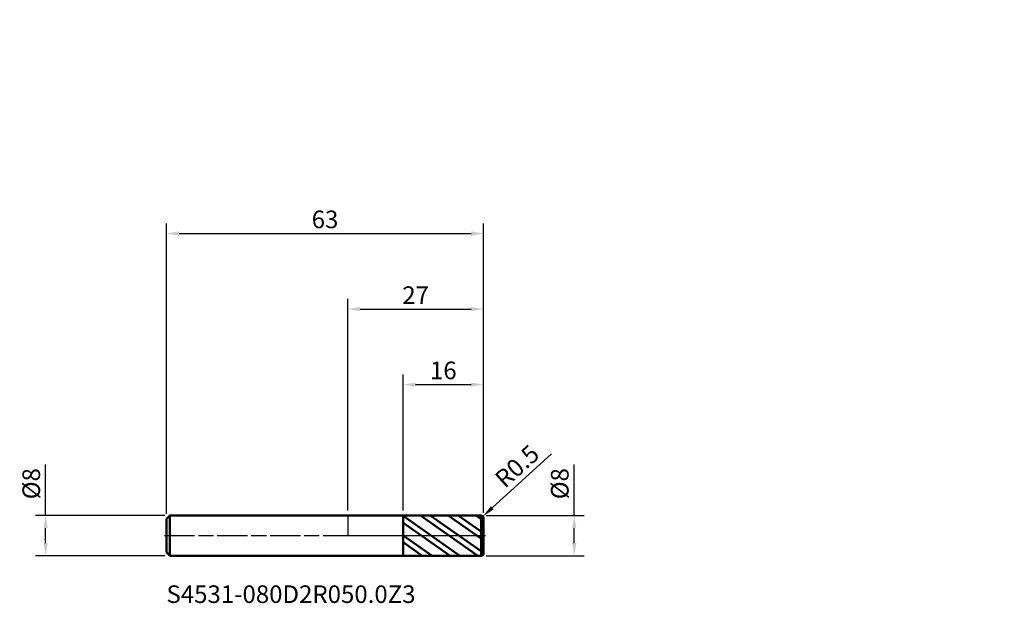
# Model space of a CAD drawing. Units: millimetres. Extents: x -65 to 130, y -13 to 102.
import ezdxf

# ---------------------------------------------------------------- set-up
doc = ezdxf.new("R2010")
doc.units = ezdxf.units.MM
doc.header["$PDMODE"] = 1
doc.linetypes.add('LONGDASH_DASH', pattern=[10.5, 6, -0.75, 3, -0.75])
for name, color, linetype, lineweight, plot in [('1', 4, 'Continuous', 50, False), ('CUT', 1, 'Continuous', 25, False), ('NOCUT', 7, 'Continuous', 25, False)]:
    doc.layers.add(name, color=color, linetype=linetype, lineweight=lineweight, plot=plot)
for name, color, linetype, lineweight in [('2', 7, 'Continuous', 25), ('4', 2, 'LONGDASH_DASH', 25), ('SK1', 4, 'Continuous', 50), ('SK2', 7, 'Continuous', 25), ('SK4', 2, 'LONGDASH_DASH', 25), ('SK6', 5, 'Continuous', 35)]:
    doc.layers.add(name, color=color, linetype=linetype, lineweight=lineweight)
doc.styles.add('STANDARD 3.5', font='monos.ttf', dxfattribs={"height": 3.5})
doc.styles.add('STANDARD 3.5 mm', font='monos.ttf', dxfattribs={"height": 3.5})
doc.dimstyles.new('AM_DIN', dxfattribs={"dimtxt": 3.5, "dimasz": 2.5, "dimexe": 2, "dimexo": 1, "dimgap": 1, "dimtad": 1, "dimdsep": 46, "dimtxsty": 'STANDARD 3.5 mm', "dimcen": 0.09, "dimadec": 0, "dimazin": 2, "dimtfac": 0.707107, "dimtmove": 0, "dimatfit": 3, "dimfxl": 1, "dimtolj": 1, "dimlwd": -1, "dimlwe": -1, "dimarcsym": 0})

# ---------------------------------------------------------------- blocks, each defined once
blk = doc.blocks.new('*D7')
at = {"layer": 'Defpoints', "color": 0}
for p in [(27, 60), (-36, 3.3), (27, 3.5)]:
    blk.add_point(p, dxfattribs=at)
at = {"layer": 'SK2', "color": 0}
for p, q in [((-36, 4.3), (-36, 62)), ((27, 4.5), (27, 62)), ((-33.5, 60), (24.5, 60))]:
    blk.add_line(p, q, dxfattribs=at)
for points in [[(-33.5, 60.416667), (-33.5, 59.583333), (-36, 60)], [(24.5, 60.416667), (24.5, 59.583333), (27, 60)]]:
    blk.add_solid(points, dxfattribs=at)
at = {"layer": 'SK2', "color": 0, "insert": (-4.5, 62.81149), "char_height": 3.5, "attachment_point": 5, "style": 'STANDARD 3.5 mm'}
blk.add_mtext('\\A1;63', dxfattribs=at)
blk = doc.blocks.new('*D8')
at = {"layer": '2', "color": 0}
for p, q in [((11, 4.998647), (11, 32)), ((27, 4.5), (27, 32)), ((13.5, 30), (24.5, 30))]:
    blk.add_line(p, q, dxfattribs=at)
for points in [[(13.5, 30.416667), (13.5, 29.583333), (11, 30)], [(24.5, 30.416667), (24.5, 29.583333), (27, 30)]]:
    blk.add_solid(points, dxfattribs=at)
at = {"layer": 'Defpoints', "color": 0}
for p in [(27, 30), (11, 3.998647), (27, 3.5)]:
    blk.add_point(p, dxfattribs=at)
at = {"layer": '2', "color": 0, "insert": (19, 32.81149), "char_height": 3.5, "attachment_point": 5, "style": 'STANDARD 3.5 mm'}
blk.add_mtext('\\A1;16', dxfattribs=at)
blk = doc.blocks.new('*D10')
at = {"layer": '2', "color": 0}
for p, q in [((0, 5), (0, 47)), ((27, 4.5), (27, 47)), ((2.5, 45), (24.5, 45))]:
    blk.add_line(p, q, dxfattribs=at)
for points in [[(2.5, 45.416667), (2.5, 44.583333), (0, 45)], [(24.5, 45.416667), (24.5, 44.583333), (27, 45)]]:
    blk.add_solid(points, dxfattribs=at)
at = {"layer": 'Defpoints', "color": 0}
for p in [(27, 45), (0, 4), (27, 3.5)]:
    blk.add_point(p, dxfattribs=at)
at = {"layer": '2', "color": 0, "insert": (13.5, 47.761068), "char_height": 3.5, "attachment_point": 5, "style": 'STANDARD 3.5 mm'}
blk.add_mtext('\\A1;27', dxfattribs=at)
blk = doc.blocks.new('*D11')
at = {"layer": '2', "color": 0}
for p, q in [((45, 3.999956), (45, 14.117709)), ((27.500087, 3.999956), (47, 3.999956)), ((45, -1.500044), (45, 1.499956)), ((27.500087, -4.000044), (47, -4.000044))]:
    blk.add_line(p, q, dxfattribs=at)
for points in [[(44.583333, 1.499956), (45.416667, 1.499956), (45, 3.999956)], [(44.583333, -1.500044), (45.416667, -1.500044), (45, -4.000044)]]:
    blk.add_solid(points, dxfattribs=at)
at = {"layer": 'Defpoints', "color": 0}
for p in [(26.500087, 3.999956), (26.500087, -4.000044), (45, -4.000044)]:
    blk.add_point(p, dxfattribs=at)
at = {"layer": '2', "color": 0, "insert": (42.136859, 10.308855), "char_height": 3.5, "attachment_point": 5, "rotation": 90, "style": 'STANDARD 3.5 mm'}
blk.add_mtext('\\A1;%%C8', dxfattribs=at)
blk = doc.blocks.new('*D12')
at = {"layer": 'Defpoints', "color": 0}
for p in [(-60, 4), (-35.3, 4), (-35.3, -4)]:
    blk.add_point(p, dxfattribs=at)
at = {"layer": 'SK2', "color": 0}
for p, q in [((-60, 4), (-60, 14.117709)), ((-36.3, 4), (-62, 4)), ((-60, -1.5), (-60, 1.5)), ((-36.3, -4), (-62, -4))]:
    blk.add_line(p, q, dxfattribs=at)
for points in [[(-60.416667, 1.5), (-59.583333, 1.5), (-60, 4)], [(-60.416667, -1.5), (-59.583333, -1.5), (-60, -4)]]:
    blk.add_solid(points, dxfattribs=at)
at = {"layer": 'SK2', "color": 0, "insert": (-62.863141, 10.308855), "char_height": 3.5, "attachment_point": 5, "rotation": 90, "style": 'STANDARD 3.5 mm'}
blk.add_mtext('\\A1;%%C8', dxfattribs=at)
blk = doc.blocks.new('*D14')
at = {"layer": '2', "color": 0}
for p, q in [((40.500361, 16.211406), (28.721099, 5.516611)), ((26.5, 3.5), (26.870183, 3.836102))]:
    blk.add_line(p, q, dxfattribs=at)
blk.add_solid([(28.441014, 5.825097), (29.001184, 5.208125), (26.870183, 3.836102)], dxfattribs=at)
at = {"layer": 'Defpoints', "color": 0}
for p in [(26.5, 3.5), (26.870183, 3.836102)]:
    blk.add_point(p, dxfattribs=at)
at = {"layer": '2', "color": 0, "insert": (33.646294, 13.785795), "char_height": 3.5, "attachment_point": 5, "rotation": 42.2373985, "style": 'STANDARD 3.5 mm'}
blk.add_mtext('\\A1;R0.5', dxfattribs=at)

msp = doc.modelspace()

# ---------------------------------------------------------------- hatches: boundary and pattern name
at = {"layer": '1'}
h = msp.add_hatch(dxfattribs=at)
h.set_pattern_fill('STEEL', color=256, angle=99.949304, style=0)
h.set_pattern_definition([(144.949, (0, 0), (-1.8234, -2.5992), []), (144.949, (-1.5636, -0.2743), (-1.8234, -2.5992), [])])
edge = h.paths.add_edge_path()
edge.add_line((27, -3.5), (27, 0))
edge.add_line((27, 0), (27, 3.5))
edge.add_arc((26.5, 3.5), 0.5, 0, 90)
edge.add_line((26.5, 4), (11, 3.998647))
edge.add_line((11, 3.998647), (11, -3.998648))
edge.add_line((11, -3.998648), (26.5, -4))
edge.add_arc((26.5, -3.5), 0.5, 270, 360)

# ---------------------------------------------------------------- linework, layer by layer
for p, q in [((11, 4), (0, 4)), ((11, -4), (11, 4)), ((26.499956, 4), (11, 3.998647)), ((26.500087, -4), (26.500087, 4)), ((27, -3.5), (27, 3.5)), ((0, -4), (11, -4)), ((11, -3.998648), (26.499956, -4))]:
    msp.add_line(p, q, dxfattribs=at)
for centre, start, end in [((26.5, 3.5), 0, 90.005001), ((26.5, -3.5), 269.995002, 0)]:
    msp.add_arc(centre, 0.5, start, end, dxfattribs=at)
for p in [(67.445323, 102.478572), (103.445323, 102.478572), (130.445323, 102.478572), (130.445323, 98.478572)]:
    msp.add_point(p, dxfattribs=at)
at = {"layer": '4'}
msp.add_line((0, 0), (27, 0), dxfattribs=at)
at = {"layer": 'CUT'}
msp.add_lwpolyline([(11, 3.998647), (11, 0), (11, 0), (27, 0), (27, 0), (27, 3.5), (27, 3.5, 0.414239), (26.499956, 4), (26.499956, 4)], format="xyb", close=True, dxfattribs=at)
at = {"layer": 'NOCUT'}
msp.add_lwpolyline([(11, 4), (0, 4), (0, 4), (0, 0), (0, 0), (11, 0), (11, 0)], close=True, dxfattribs=at)
at = {"layer": 'SK1'}
for p, q in [((-35.3, 4), (-36, 3.3)), ((-35.3, -4), (-35.3, 4)), ((0, 4), (-35.3, 4)), ((-36, -3.3), (-36, 3.3)), ((-36, -3.3), (-35.3, -4)), ((-35.3, -4), (0, -4))]:
    msp.add_line(p, q, dxfattribs=at)
at = {"layer": 'SK4'}
msp.add_line((-36.4, 0), (27.4, 0), dxfattribs=at)

# ---------------------------------------------------------------- texts
at = {"layer": 'SK6', "insert": (-36, -14.477307), "char_height": 3.5, "attachment_point": 7, "line_spacing_factor": 1.072372, "style": 'STANDARD 3.5'}
msp.add_mtext('S4531-080D2R050.0Z3', dxfattribs=at)

# ---------------------------------------------------------------- dimensions: what is measured, and where the dimension line sits
at = {"layer": '2'}
for base, p1, picture, middle in [((27, 45), (0, 4), '*D10', (13.5, 45)), ((27, 30), (11, 3.998647), '*D8', (19, 30))]:
    dim = msp.add_linear_dim(base=base, p1=p1, p2=(27, 3.5), dimstyle='AM_DIN', dxfattribs=at)
    dim.commit()
    dim.dimension.update_dxf_attribs({"geometry": picture, "text_midpoint": middle, "dimtype": 160})
dim = msp.add_radius_dim(center=(26.5, 3.5), mpoint=(26.870183, 3.836102), dimstyle='AM_DIN', dxfattribs=at)
dim.commit()
dim.dimension.update_dxf_attribs({"geometry": '*D14', "text_midpoint": (33.646294, 13.785795)})
dim = msp.add_linear_dim(base=(45, -4.000044), p1=(26.500087, 3.999956), p2=(26.500087, -4.000044), angle=270, text='%%C<>', dimstyle='AM_DIN', dxfattribs=at)
dim.commit()
dim.dimension.update_dxf_attribs({"geometry": '*D11', "text_midpoint": (45, 10.308855), "dimtype": 160})
at = {"layer": 'SK2'}
dim = msp.add_linear_dim(base=(27, 60), p1=(-36, 3.3), p2=(27, 3.5), dimstyle='AM_DIN', dxfattribs=at)
dim.commit()
dim.dimension.update_dxf_attribs({"geometry": '*D7', "text_midpoint": (-4.5, 60), "dimtype": 160})
dim = msp.add_linear_dim(base=(-60, 4), p1=(-35.3, -4), p2=(-35.3, 4), angle=90, text='%%C<>', dimstyle='AM_DIN', dxfattribs=at)
dim.commit()
dim.dimension.update_dxf_attribs({"geometry": '*D12', "text_midpoint": (-60, 10.308855), "dimtype": 160})

doc.saveas('drawing.dxf')
